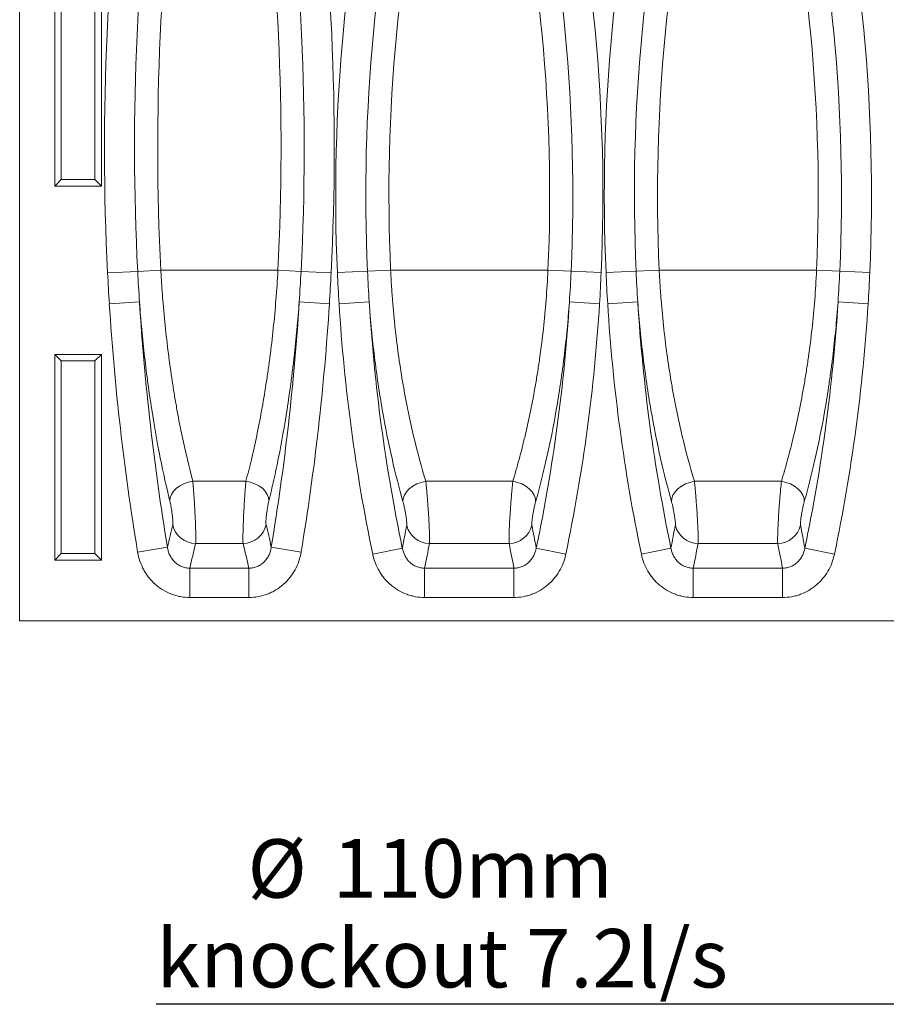
# Model space of a CAD drawing. Units: millimetres. Extents: x 115 to 2000, y 214 to 1367.
# Drawn here: x 1500 to 1685, y 616 to 826 of the extents above; entities that cross this region are included whole.
import ezdxf

# ---------------------------------------------------------------- set-up
doc = ezdxf.new("R2010")
doc.units = ezdxf.units.MM
doc.linetypes.add('SLD-Solid', pattern=[0])
doc.layers.add('ACO_DIMS', color=8, linetype='SLD-Solid')
doc.layers.add('ACO_DRAINAGE', color=7, linetype='SLD-Solid')
doc.styles.add('SLDTEXTSTYLE0', font='arial.ttf', dxfattribs={"width": 0.948})

# ---------------------------------------------------------------- blocks, each defined once
blk = doc.blocks.new('ACO - 7961 - REAR')
at = {"layer": 'ACO_DRAINAGE', "linetype": 'SLD-Solid', "lineweight": 18}
for p, q in [((0, 305), (0, 0)), ((7.5, 137), (7.5, 93)), ((17.5, 93), (17.5, 137)), ((8.9, 135.6), (8.9, 94.4)), ((16.1, 94.4), (16.1, 135.6)), ((8.9, 94.4), (7.5, 93)), ((7.5, 93), (17.5, 93)), ((8.9, 94.4), (16.1, 94.4)), ((16.1, 94.4), (17.5, 93)), ((25.27, 74.75), (18.83, 74.42)), ((25.27, 74.75), (30.22, 75)), ((30.22, 75), (55.28, 75)), ((60.23, 74.75), (55.28, 75)), ((66.67, 74.42), (60.23, 74.75)), ((68.02, 74.5), (74.46, 74.78)), ((74.46, 74.78), (79.41, 75)), ((79.41, 75), (113.09, 75)), ((118.04, 74.78), (113.09, 75)), ((118.04, 74.78), (124.48, 74.5)), ((125.52, 74.5), (131.96, 74.78)), ((131.96, 74.78), (136.91, 75)), ((136.91, 75), (170.59, 75)), ((175.54, 74.78), (170.59, 75)), ((175.54, 74.78), (181.98, 74.5)), ((25.65, 68.24), (19.2, 67.83)), ((66.3, 67.83), (59.85, 68.24)), ((68.37, 67.84), (74.82, 68.24)), ((117.68, 68.24), (124.13, 67.84)), ((125.87, 67.84), (132.32, 68.24)), ((175.18, 68.24), (181.63, 67.84)), ((17.5, 57), (7.5, 57)), ((7.5, 57), (7.5, 13)), ((8.9, 55.6), (7.5, 57)), ((16.1, 55.6), (17.5, 57)), ((17.5, 13), (17.5, 57)), ((16.1, 55.6), (8.9, 55.6)), ((8.9, 55.6), (8.9, 14.4)), ((16.1, 14.4), (16.1, 55.6)), ((35.16, 29.34), (36.09, 29.67)), ((36.09, 29.67), (37.07, 29.86)), ((37.07, 29.86), (48.43, 29.86)), ((49.41, 29.67), (48.43, 29.86)), ((50.34, 29.34), (49.41, 29.67)), ((85.01, 29.3), (85.96, 29.64)), ((85.96, 29.64), (86.94, 29.86)), ((86.94, 29.86), (105.56, 29.86)), ((106.54, 29.64), (105.56, 29.86)), ((107.49, 29.3), (106.54, 29.64)), ((142.51, 29.3), (143.46, 29.64)), ((143.46, 29.64), (144.44, 29.86)), ((144.44, 29.86), (163.06, 29.86)), ((164.04, 29.64), (163.06, 29.86)), ((164.99, 29.3), (164.04, 29.64)), ((32.49, 27.07), (32.93, 27.74)), ((32.93, 27.74), (33.54, 28.36)), ((33.54, 28.36), (34.3, 28.9)), ((34.3, 28.9), (35.16, 29.34)), ((51.2, 28.9), (50.34, 29.34)), ((51.96, 28.36), (51.2, 28.9)), ((52.57, 27.74), (51.96, 28.36)), ((53.01, 27.07), (52.57, 27.74)), ((82.35, 26.92), (82.79, 27.62)), ((82.79, 27.62), (83.4, 28.26)), ((83.4, 28.26), (84.15, 28.83)), ((84.15, 28.83), (85.01, 29.3)), ((108.35, 28.83), (107.49, 29.3)), ((109.1, 28.26), (108.35, 28.83)), ((109.71, 27.62), (109.1, 28.26)), ((110.15, 26.92), (109.71, 27.62)), ((139.85, 26.92), (140.29, 27.62)), ((140.29, 27.62), (140.9, 28.26)), ((140.9, 28.26), (141.65, 28.83)), ((141.65, 28.83), (142.51, 29.3)), ((165.85, 28.83), (164.99, 29.3)), ((166.6, 28.26), (165.85, 28.83)), ((167.21, 27.62), (166.6, 28.26)), ((167.65, 26.92), (167.21, 27.62)), ((32.15, 25.67), (32.22, 26.37)), ((32.22, 26.37), (32.49, 27.07)), ((53.28, 26.37), (53.01, 27.07)), ((53.35, 25.67), (53.28, 26.37)), ((82.05, 25.5), (82.1, 26.21)), ((82.1, 26.21), (82.35, 26.92)), ((110.4, 26.21), (110.15, 26.92)), ((110.45, 25.5), (110.4, 26.21)), ((139.55, 25.5), (139.6, 26.21)), ((139.6, 26.21), (139.85, 26.92)), ((167.9, 26.21), (167.65, 26.92)), ((167.95, 25.5), (167.9, 26.21)), ((31.63, 15.78), (25.25, 14.73)), ((37.67, 16.58), (47.83, 16.58)), ((60.25, 14.73), (53.87, 15.78)), ((75.59, 14.26), (81.92, 15.58)), ((87.73, 16.58), (104.77, 16.58)), ((110.58, 15.58), (116.91, 14.26)), ((133.09, 14.26), (139.42, 15.58)), ((145.23, 16.58), (162.27, 16.58)), ((168.08, 15.58), (174.41, 14.26)), ((8.9, 14.4), (7.5, 13)), ((7.5, 13), (17.5, 13)), ((8.9, 14.4), (16.1, 14.4)), ((16.1, 14.4), (17.5, 13)), ((36.43, 11.29), (49.07, 11.29)), ((36.43, 11.29), (36.43, 5.01)), ((49.07, 11.29), (49.07, 5.01)), ((86.69, 11.29), (105.81, 11.29)), ((86.69, 5.01), (86.69, 11.29)), ((105.81, 11.29), (105.81, 5.01)), ((144.19, 11.29), (163.31, 11.29)), ((144.19, 5.01), (144.19, 11.29)), ((163.31, 11.29), (163.31, 5.01)), ((49.07, 5.01), (36.43, 5.01)), ((105.81, 5.01), (86.69, 5.01)), ((163.31, 5.01), (144.19, 5.01)), ((500, 0), (0, 0))]:
    blk.add_line(p, q, dxfattribs=at)
for centre, radius, start, end in [((443.23, 91.08), 375.58, 166.6775, 182.5309), ((-250.73, 91.08), 375.58, 357.4691, 13.3225), ((500.73, 91.08), 375.58, 166.6775, 182.5309), ((-193.23, 91.08), 375.58, 357.4691, 13.3225), ((548.59, 101.27), 530.44, 171.833, 182.9007), ((548.59, 101.27), 524, 171.833, 182.9007), ((548.59, 101.27), 519.04, 171.833, 182.9007), ((-463.09, 101.27), 519.04, 357.0993, 8.167), ((-463.09, 101.27), 524, 357.0993, 8.167), ((-463.09, 101.27), 530.44, 357.0993, 8.167), ((443.23, 91.08), 369.14, 166.6775, 182.5309), ((443.23, 91.08), 364.18, 166.6775, 182.5309), ((-250.73, 91.08), 364.18, 357.4691, 13.3225), ((-250.73, 91.08), 369.14, 357.4691, 13.3225), ((500.73, 91.08), 369.14, 166.6775, 182.5309), ((500.73, 91.08), 364.18, 166.6775, 182.5309), ((-193.23, 91.08), 364.18, 357.4691, 13.3225), ((-193.23, 91.08), 369.14, 357.4691, 13.3225), ((548.59, 101.27), 530.45, 183.6142, 189.3891), ((548.59, 101.27), 523.98, 183.6142, 189.3891), ((-463.09, 101.27), 523.98, 350.6109, 356.3858), ((-463.09, 101.27), 530.45, 350.6109, 356.3858), ((443.23, 91.08), 375.58, 183.5476, 191.803), ((443.23, 91.08), 369.12, 183.5476, 191.803), ((-250.73, 91.08), 369.12, 348.197, 356.4524), ((-250.73, 91.08), 375.58, 348.197, 356.4524), ((500.73, 91.08), 375.58, 183.5476, 191.803), ((500.73, 91.08), 369.12, 183.5476, 191.803), ((-193.23, 91.08), 369.12, 348.197, 356.4524), ((-193.23, 91.08), 375.58, 348.197, 356.4524), ((37.71, 21.62), 5.05, 191.24, 269.5967), ((47.79, 21.62), 5.05, 270.4033, 348.76), ((87.76, 21.62), 5.04, 193.3874, 269.7323), ((104.74, 21.62), 5.04, 270.2677, 346.6126), ((145.26, 21.62), 5.04, 193.3874, 269.7323), ((162.24, 21.62), 5.04, 270.2677, 346.6126)]:
    blk.add_arc(centre, radius, start, end, dxfattribs=at)
for centre, major_axis, start_param, end_param in [((548.59, -128.77), (0, 574.14), 1.314852, 1.324357), ((-463.09, -128.77), (0, 574.14), 4.958828, 4.968333), ((443.23, -69.02), (0, 395.83), 1.35284, 1.366498), ((-250.73, -69.02), (0, 395.83), 4.916688, 4.930345), ((500.73, -69.02), (0, 395.83), 1.35284, 1.366498), ((-193.23, -69.02), (0, 395.83), 4.916688, 4.930345)]:
    blk.add_ellipse(centre, major_axis=major_axis, ratio=0.919857, start_param=start_param, end_param=end_param, dxfattribs=at)
for points in [[(19.2, 67.83), (19.06, 70.03), (18.94, 72.22), (18.83, 74.42)], [(25.27, 74.75), (25.38, 72.58), (25.51, 70.4), (25.65, 68.24)], [(59.85, 68.24), (59.99, 70.4), (60.12, 72.58), (60.23, 74.75)], [(66.67, 74.42), (66.56, 72.22), (66.44, 70.03), (66.3, 67.83)], [(68.37, 67.84), (68.23, 70.06), (68.12, 72.28), (68.02, 74.5)], [(74.46, 74.78), (74.55, 72.6), (74.67, 70.42), (74.82, 68.24)], [(117.68, 68.24), (117.83, 70.42), (117.95, 72.6), (118.04, 74.78)], [(124.48, 74.5), (124.38, 72.28), (124.27, 70.06), (124.13, 67.84)], [(125.87, 67.84), (125.73, 70.06), (125.62, 72.28), (125.52, 74.5)], [(131.96, 74.78), (132.05, 72.6), (132.17, 70.42), (132.32, 68.24)], [(175.18, 68.24), (175.33, 70.42), (175.45, 72.6), (175.54, 74.78)], [(181.98, 74.5), (181.88, 72.28), (181.77, 70.06), (181.63, 67.84)], [(31.63, 15.78), (32, 17.4), (32.38, 19.02), (32.76, 20.64)], [(52.74, 20.64), (53.12, 19.02), (53.5, 17.4), (53.87, 15.78)], [(81.92, 15.58), (82.22, 17.2), (82.53, 18.83), (82.86, 20.45)], [(109.64, 20.45), (109.97, 18.83), (110.28, 17.2), (110.58, 15.58)], [(139.42, 15.58), (139.72, 17.2), (140.03, 18.83), (140.36, 20.45)], [(167.14, 20.45), (167.47, 18.83), (167.78, 17.2), (168.08, 15.58)]]:
    blk.add_open_spline(points, degree=3, dxfattribs=at)
for points, knots in [([(30.22, 75), (30.28, 73.94), (30.34, 72.89), (30.48, 70.78), (30.56, 69.72), (30.81, 66.57), (31, 64.5), (31.65, 58.38), (32.17, 54.4), (32.92, 49.58), (33.08, 48.62), (33.4, 46.72), (33.56, 45.79), (34.06, 43.03), (34.41, 41.25), (35.5, 36.08), (36.27, 32.85), (37.07, 29.86)], [0, 0, 0, 0, 0.0625, 0.0625, 0.125, 0.125, 0.25, 0.25, 0.5, 0.5, 0.5625, 0.5625, 0.625, 0.625, 0.75, 0.75, 1, 1, 1, 1]), ([(48.43, 29.86), (48.83, 31.36), (49.23, 32.92), (49.81, 35.36), (50, 36.19), (50.37, 37.87), (50.56, 38.72), (51.46, 43.05), (52.13, 46.71), (52.88, 51.53), (53.03, 52.5), (53.31, 54.48), (53.45, 55.48), (53.84, 58.48), (54.08, 60.5), (54.72, 66.62), (55.05, 70.77), (55.28, 75)], [0, 0, 0, 0, 0.125, 0.125, 0.1875, 0.1875, 0.25, 0.25, 0.5, 0.5, 0.5625, 0.5625, 0.625, 0.625, 0.75, 0.75, 1, 1, 1, 1]), ([(79.41, 75), (79.46, 73.94), (79.52, 72.88), (79.65, 70.76), (79.73, 69.71), (79.98, 66.55), (80.17, 64.47), (80.85, 58.34), (81.42, 54.36), (82.25, 49.54), (82.42, 48.58), (82.78, 46.69), (82.97, 45.75), (83.53, 43), (83.93, 41.22), (85.15, 36.06), (86.03, 32.84), (86.94, 29.86)], [0, 0, 0, 0, 0.0625, 0.0625, 0.125, 0.125, 0.25, 0.25, 0.5, 0.5, 0.5625, 0.5625, 0.625, 0.625, 0.75, 0.75, 1, 1, 1, 1]), ([(105.56, 29.86), (106.01, 31.35), (106.46, 32.91), (107.12, 35.34), (107.34, 36.17), (107.77, 37.85), (107.98, 38.7), (109, 43.02), (109.75, 46.67), (110.59, 51.49), (110.75, 52.46), (111.06, 54.44), (111.21, 55.44), (111.63, 58.45), (111.89, 60.47), (112.56, 66.6), (112.89, 70.76), (113.09, 75)], [0, 0, 0, 0, 0.125, 0.125, 0.1875, 0.1875, 0.25, 0.25, 0.5, 0.5, 0.5625, 0.5625, 0.625, 0.625, 0.75, 0.75, 1, 1, 1, 1]), ([(136.91, 75), (136.96, 73.94), (137.02, 72.88), (137.15, 70.76), (137.23, 69.71), (137.48, 66.55), (137.67, 64.47), (138.35, 58.34), (138.92, 54.36), (139.75, 49.54), (139.92, 48.58), (140.28, 46.69), (140.47, 45.75), (141.03, 43), (141.43, 41.22), (142.65, 36.06), (143.53, 32.84), (144.44, 29.86)], [0, 0, 0, 0, 0.0625, 0.0625, 0.125, 0.125, 0.25, 0.25, 0.5, 0.5, 0.5625, 0.5625, 0.625, 0.625, 0.75, 0.75, 1, 1, 1, 1]), ([(163.06, 29.86), (163.51, 31.35), (163.96, 32.91), (164.62, 35.34), (164.84, 36.17), (165.27, 37.85), (165.48, 38.7), (166.5, 43.02), (167.25, 46.67), (168.09, 51.49), (168.25, 52.46), (168.56, 54.44), (168.71, 55.44), (169.13, 58.45), (169.39, 60.47), (170.06, 66.6), (170.39, 70.76), (170.59, 75)], [0, 0, 0, 0, 0.125, 0.125, 0.1875, 0.1875, 0.25, 0.25, 0.5, 0.5, 0.5625, 0.5625, 0.625, 0.625, 0.75, 0.75, 1, 1, 1, 1]), ([(32.15, 25.67), (31.43, 28.55), (30.75, 31.62), (29.44, 38.14), (28.83, 41.59), (27.69, 48.89), (27.19, 52.63), (26.31, 60.29), (25.95, 64.22), (25.65, 68.24)], [0, 0, 0, 0, 0.25, 0.25, 0.5, 0.5, 0.75, 0.75, 1, 1, 1, 1]), ([(59.85, 68.24), (59.56, 64.27), (59.19, 60.36), (58.65, 55.55), (58.53, 54.59), (58.29, 52.68), (58.17, 51.73), (57.79, 48.9), (57.52, 47.06), (56.68, 41.65), (56.07, 38.22), (55.25, 34.12), (55.09, 33.31), (54.75, 31.71), (54.58, 30.92), (54.06, 28.6), (53.71, 27.11), (53.35, 25.67)], [0, 0, 0, 0, 0.25, 0.25, 0.3125, 0.3125, 0.375, 0.375, 0.5, 0.5, 0.75, 0.75, 0.8125, 0.8125, 0.875, 0.875, 1, 1, 1, 1]), ([(82.05, 25.5), (81.23, 28.39), (80.45, 31.47), (78.96, 38.01), (78.27, 41.47), (76.99, 48.79), (76.44, 52.55), (75.49, 60.25), (75.11, 64.2), (74.82, 68.24)], [0, 0, 0, 0, 0.25, 0.25, 0.5, 0.5, 0.75, 0.75, 1, 1, 1, 1]), ([(117.68, 68.24), (117.39, 64.25), (117.01, 60.32), (116.42, 55.48), (116.3, 54.52), (116.04, 52.6), (115.9, 51.65), (115.49, 48.81), (115.19, 46.96), (114.25, 41.54), (113.55, 38.09), (112.62, 33.97), (112.43, 33.16), (112.05, 31.56), (111.85, 30.77), (111.26, 28.44), (110.86, 26.94), (110.45, 25.5)], [0, 0, 0, 0, 0.25, 0.25, 0.3125, 0.3125, 0.375, 0.375, 0.5, 0.5, 0.75, 0.75, 0.8125, 0.8125, 0.875, 0.875, 1, 1, 1, 1]), ([(139.55, 25.5), (138.73, 28.39), (137.95, 31.47), (136.46, 38.01), (135.77, 41.47), (134.49, 48.79), (133.94, 52.55), (132.99, 60.25), (132.61, 64.2), (132.32, 68.24)], [0, 0, 0, 0, 0.25, 0.25, 0.5, 0.5, 0.75, 0.75, 1, 1, 1, 1]), ([(175.18, 68.24), (174.89, 64.25), (174.51, 60.32), (173.92, 55.48), (173.8, 54.52), (173.54, 52.6), (173.4, 51.65), (172.99, 48.81), (172.69, 46.96), (171.75, 41.54), (171.05, 38.09), (170.12, 33.97), (169.93, 33.16), (169.55, 31.56), (169.35, 30.77), (168.76, 28.44), (168.36, 26.94), (167.95, 25.5)], [0, 0, 0, 0, 0.25, 0.25, 0.3125, 0.3125, 0.375, 0.375, 0.5, 0.5, 0.75, 0.75, 0.8125, 0.8125, 0.875, 0.875, 1, 1, 1, 1]), ([(37.07, 29.86), (37.09, 29.61), (37.12, 29.34), (37.16, 28.79), (37.19, 28.5), (37.23, 27.9), (37.26, 27.58), (37.3, 26.94), (37.32, 26.61), (37.37, 25.94), (37.39, 25.6), (37.43, 24.91), (37.45, 24.57), (37.51, 23.52), (37.55, 22.84), (37.59, 21.84), (37.61, 21.51), (37.63, 20.87), (37.64, 20.56), (37.66, 19.97), (37.67, 19.68), (37.69, 19.13), (37.69, 18.87), (37.7, 18.38), (37.7, 18.15), (37.71, 17.73), (37.71, 17.54), (37.7, 17.02), (37.69, 16.76), (37.67, 16.58)], [0, 0, 0, 0, 0.0625, 0.0625, 0.125, 0.125, 0.1875, 0.1875, 0.25, 0.25, 0.3125, 0.3125, 0.375, 0.375, 0.5, 0.5, 0.5625, 0.5625, 0.625, 0.625, 0.6875, 0.6875, 0.75, 0.75, 0.8125, 0.8125, 0.875, 0.875, 1, 1, 1, 1]), ([(47.83, 16.58), (47.81, 16.76), (47.8, 17.02), (47.79, 17.54), (47.79, 17.73), (47.8, 18.15), (47.8, 18.38), (47.81, 18.87), (47.81, 19.12), (47.83, 19.67), (47.84, 19.96), (47.87, 20.86), (47.89, 21.5), (47.95, 22.84), (47.99, 23.53), (48.05, 24.56), (48.07, 24.91), (48.11, 25.6), (48.13, 25.94), (48.18, 26.61), (48.2, 26.94), (48.24, 27.58), (48.27, 27.9), (48.34, 28.8), (48.39, 29.36), (48.43, 29.86)], [0, 0, 0, 0, 0.125, 0.125, 0.1875, 0.1875, 0.25, 0.25, 0.3125, 0.3125, 0.375, 0.375, 0.5, 0.5, 0.625, 0.625, 0.6875, 0.6875, 0.75, 0.75, 0.8125, 0.8125, 0.875, 0.875, 1, 1, 1, 1]), ([(86.94, 29.86), (86.97, 29.61), (87, 29.34), (87.05, 28.79), (87.08, 28.5), (87.13, 27.9), (87.16, 27.58), (87.22, 26.94), (87.24, 26.61), (87.3, 25.94), (87.32, 25.6), (87.37, 24.92), (87.4, 24.57), (87.47, 23.53), (87.52, 22.84), (87.58, 21.84), (87.6, 21.51), (87.63, 20.87), (87.65, 20.56), (87.68, 19.97), (87.69, 19.68), (87.71, 19.13), (87.72, 18.87), (87.74, 18.38), (87.74, 18.16), (87.75, 17.73), (87.75, 17.54), (87.75, 17.02), (87.75, 16.76), (87.73, 16.58)], [0, 0, 0, 0, 0.0625, 0.0625, 0.125, 0.125, 0.1875, 0.1875, 0.25, 0.25, 0.3125, 0.3125, 0.375, 0.375, 0.5, 0.5, 0.5625, 0.5625, 0.625, 0.625, 0.6875, 0.6875, 0.75, 0.75, 0.8125, 0.8125, 0.875, 0.875, 1, 1, 1, 1]), ([(104.77, 16.58), (104.75, 16.76), (104.75, 17.02), (104.75, 17.54), (104.75, 17.73), (104.76, 18.16), (104.76, 18.38), (104.78, 18.87), (104.79, 19.13), (104.81, 19.68), (104.82, 19.97), (104.87, 20.86), (104.9, 21.5), (104.98, 22.85), (105.03, 23.53), (105.1, 24.57), (105.13, 24.92), (105.18, 25.61), (105.23, 26.28), (105.28, 26.94), (105.34, 27.58), (105.37, 27.9), (105.45, 28.8), (105.5, 29.36), (105.56, 29.86)], [0, 0, 0, 0, 0.125, 0.125, 0.1875, 0.1875, 0.25, 0.25, 0.3125, 0.3125, 0.375, 0.375, 0.5, 0.5, 0.625, 0.625, 0.6875, 0.6875, 0.75, 0.8125, 0.8125, 0.875, 0.875, 1, 1, 1, 1]), ([(144.44, 29.86), (144.47, 29.61), (144.5, 29.34), (144.55, 28.79), (144.58, 28.5), (144.63, 27.9), (144.66, 27.58), (144.72, 26.94), (144.74, 26.61), (144.8, 25.94), (144.82, 25.6), (144.87, 24.92), (144.9, 24.57), (144.97, 23.53), (145.02, 22.84), (145.08, 21.84), (145.1, 21.51), (145.13, 20.87), (145.15, 20.56), (145.18, 19.97), (145.19, 19.68), (145.21, 19.13), (145.22, 18.87), (145.24, 18.38), (145.24, 18.16), (145.25, 17.73), (145.25, 17.54), (145.25, 17.02), (145.25, 16.76), (145.23, 16.58)], [0, 0, 0, 0, 0.0625, 0.0625, 0.125, 0.125, 0.1875, 0.1875, 0.25, 0.25, 0.3125, 0.3125, 0.375, 0.375, 0.5, 0.5, 0.5625, 0.5625, 0.625, 0.625, 0.6875, 0.6875, 0.75, 0.75, 0.8125, 0.8125, 0.875, 0.875, 1, 1, 1, 1]), ([(162.27, 16.58), (162.25, 16.76), (162.25, 17.02), (162.25, 17.54), (162.25, 17.73), (162.26, 18.16), (162.26, 18.38), (162.28, 18.87), (162.29, 19.13), (162.31, 19.68), (162.32, 19.97), (162.37, 20.86), (162.4, 21.5), (162.48, 22.85), (162.53, 23.53), (162.6, 24.57), (162.63, 24.92), (162.68, 25.61), (162.73, 26.28), (162.78, 26.94), (162.84, 27.58), (162.87, 27.9), (162.95, 28.8), (163, 29.36), (163.06, 29.86)], [0, 0, 0, 0, 0.125, 0.125, 0.1875, 0.1875, 0.25, 0.25, 0.3125, 0.3125, 0.375, 0.375, 0.5, 0.5, 0.625, 0.625, 0.6875, 0.6875, 0.75, 0.8125, 0.8125, 0.875, 0.875, 1, 1, 1, 1]), ([(32.76, 20.64), (32.78, 20.71), (32.79, 20.81), (32.79, 21.01), (32.79, 21.08), (32.79, 21.24), (32.79, 21.33), (32.77, 21.61), (32.76, 21.82), (32.73, 22.17), (32.71, 22.28), (32.69, 22.52), (32.67, 22.65), (32.63, 23.03), (32.59, 23.29), (32.51, 23.81), (32.47, 24.07), (32.38, 24.57), (32.34, 24.82), (32.24, 25.27), (32.19, 25.48), (32.15, 25.67)], [0, 0, 0, 0, 0.125, 0.125, 0.1875, 0.1875, 0.25, 0.25, 0.375, 0.375, 0.4375, 0.4375, 0.5, 0.5, 0.625, 0.625, 0.75, 0.75, 0.875, 0.875, 1, 1, 1, 1]), ([(53.35, 25.67), (53.31, 25.48), (53.26, 25.27), (53.16, 24.82), (53.12, 24.57), (53.03, 24.07), (52.99, 23.81), (52.91, 23.29), (52.87, 23.03), (52.81, 22.52), (52.78, 22.28), (52.75, 21.94), (52.74, 21.83), (52.73, 21.62), (52.72, 21.52), (52.71, 21.24), (52.7, 21.07), (52.71, 20.81), (52.72, 20.71), (52.74, 20.64)], [0, 0, 0, 0, 0.125, 0.125, 0.25, 0.25, 0.375, 0.375, 0.5, 0.5, 0.625, 0.625, 0.6875, 0.6875, 0.75, 0.75, 0.875, 0.875, 1, 1, 1, 1]), ([(82.86, 20.45), (82.87, 20.52), (82.87, 20.62), (82.87, 20.82), (82.87, 20.9), (82.86, 21.06), (82.85, 21.15), (82.83, 21.43), (82.8, 21.65), (82.76, 21.99), (82.74, 22.11), (82.71, 22.35), (82.69, 22.48), (82.63, 22.86), (82.58, 23.12), (82.48, 23.64), (82.43, 23.9), (82.32, 24.4), (82.27, 24.65), (82.16, 25.1), (82.1, 25.31), (82.05, 25.5)], [0, 0, 0, 0, 0.125, 0.125, 0.1875, 0.1875, 0.25, 0.25, 0.375, 0.375, 0.4375, 0.4375, 0.5, 0.5, 0.625, 0.625, 0.75, 0.75, 0.875, 0.875, 1, 1, 1, 1]), ([(110.45, 25.5), (110.4, 25.31), (110.34, 25.1), (110.23, 24.65), (110.18, 24.4), (110.07, 23.9), (110.02, 23.64), (109.92, 23.12), (109.87, 22.86), (109.79, 22.35), (109.76, 22.11), (109.7, 21.65), (109.67, 21.43), (109.64, 21.06), (109.63, 20.89), (109.63, 20.62), (109.63, 20.52), (109.64, 20.45)], [0, 0, 0, 0, 0.125, 0.125, 0.25, 0.25, 0.375, 0.375, 0.5, 0.5, 0.625, 0.625, 0.75, 0.75, 0.875, 0.875, 1, 1, 1, 1]), ([(140.36, 20.45), (140.37, 20.52), (140.37, 20.62), (140.37, 20.82), (140.37, 20.9), (140.36, 21.06), (140.35, 21.15), (140.33, 21.43), (140.3, 21.65), (140.26, 21.99), (140.24, 22.11), (140.21, 22.35), (140.19, 22.48), (140.13, 22.86), (140.08, 23.12), (139.98, 23.64), (139.93, 23.9), (139.82, 24.4), (139.77, 24.65), (139.66, 25.1), (139.6, 25.31), (139.55, 25.5)], [0, 0, 0, 0, 0.125, 0.125, 0.1875, 0.1875, 0.25, 0.25, 0.375, 0.375, 0.4375, 0.4375, 0.5, 0.5, 0.625, 0.625, 0.75, 0.75, 0.875, 0.875, 1, 1, 1, 1]), ([(167.95, 25.5), (167.9, 25.31), (167.84, 25.1), (167.73, 24.65), (167.68, 24.4), (167.57, 23.9), (167.52, 23.64), (167.42, 23.12), (167.37, 22.86), (167.29, 22.35), (167.26, 22.11), (167.2, 21.65), (167.17, 21.43), (167.14, 21.06), (167.13, 20.89), (167.13, 20.62), (167.13, 20.52), (167.14, 20.45)], [0, 0, 0, 0, 0.125, 0.125, 0.25, 0.25, 0.375, 0.375, 0.5, 0.5, 0.625, 0.625, 0.75, 0.75, 0.875, 0.875, 1, 1, 1, 1]), ([(31.63, 15.78), (31.67, 15.49), (31.73, 15.2), (31.9, 14.64), (32, 14.36), (32.25, 13.82), (32.4, 13.56), (32.74, 13.07), (32.93, 12.84), (33.36, 12.42), (33.6, 12.22), (34.1, 11.89), (34.36, 11.74), (34.79, 11.57), (34.93, 11.52), (35.22, 11.43), (35.37, 11.39), (35.82, 11.31), (36.12, 11.28), (36.43, 11.29)], [0, 0, 0, 0, 0.125, 0.125, 0.25, 0.25, 0.375, 0.375, 0.5, 0.5, 0.625, 0.625, 0.75, 0.75, 0.8125, 0.8125, 0.875, 0.875, 1, 1, 1, 1]), ([(49.07, 11.29), (49.38, 11.28), (49.68, 11.31), (50.28, 11.42), (50.58, 11.51), (51.15, 11.75), (51.41, 11.89), (51.91, 12.23), (52.14, 12.42), (52.57, 12.85), (52.76, 13.08), (53.1, 13.57), (53.25, 13.83), (53.63, 14.64), (53.79, 15.2), (53.87, 15.78)], [0, 0, 0, 0, 0.125, 0.125, 0.25, 0.25, 0.375, 0.375, 0.5, 0.5, 0.625, 0.625, 0.75, 0.75, 1, 1, 1, 1]), ([(81.92, 15.58), (81.97, 15.3), (82.04, 15.02), (82.22, 14.48), (82.33, 14.21), (82.59, 13.7), (82.74, 13.45), (83.09, 12.98), (83.28, 12.77), (83.7, 12.36), (83.93, 12.18), (84.42, 11.86), (84.68, 11.72), (85.1, 11.56), (85.24, 11.51), (85.52, 11.42), (85.67, 11.39), (86.1, 11.31), (86.39, 11.29), (86.69, 11.29)], [0, 0, 0, 0, 0.125, 0.125, 0.25, 0.25, 0.375, 0.375, 0.5, 0.5, 0.625, 0.625, 0.75, 0.75, 0.8125, 0.8125, 0.875, 0.875, 1, 1, 1, 1]), ([(105.81, 11.29), (106.11, 11.29), (106.4, 11.31), (106.83, 11.39), (106.98, 11.43), (107.26, 11.51), (107.4, 11.56), (107.82, 11.72), (108.08, 11.86), (108.57, 12.18), (108.8, 12.36), (109.22, 12.77), (109.41, 12.99), (109.76, 13.45), (109.91, 13.7), (110.31, 14.47), (110.48, 15.01), (110.58, 15.58)], [0, 0, 0, 0, 0.125, 0.125, 0.1875, 0.1875, 0.25, 0.25, 0.375, 0.375, 0.5, 0.5, 0.625, 0.625, 0.75, 0.75, 1, 1, 1, 1]), ([(139.42, 15.58), (139.47, 15.3), (139.54, 15.02), (139.72, 14.48), (139.83, 14.21), (140.09, 13.7), (140.24, 13.45), (140.59, 12.98), (140.78, 12.77), (141.2, 12.36), (141.43, 12.18), (141.92, 11.86), (142.18, 11.72), (142.6, 11.56), (142.74, 11.51), (143.02, 11.42), (143.17, 11.39), (143.6, 11.31), (143.89, 11.29), (144.19, 11.29)], [0, 0, 0, 0, 0.125, 0.125, 0.25, 0.25, 0.375, 0.375, 0.5, 0.5, 0.625, 0.625, 0.75, 0.75, 0.8125, 0.8125, 0.875, 0.875, 1, 1, 1, 1]), ([(163.31, 11.29), (163.61, 11.29), (163.9, 11.31), (164.33, 11.39), (164.48, 11.43), (164.76, 11.51), (164.9, 11.56), (165.32, 11.72), (165.58, 11.86), (166.07, 12.18), (166.3, 12.36), (166.72, 12.77), (166.91, 12.99), (167.26, 13.45), (167.41, 13.7), (167.81, 14.47), (167.98, 15.01), (168.08, 15.58)], [0, 0, 0, 0, 0.125, 0.125, 0.1875, 0.1875, 0.25, 0.25, 0.375, 0.375, 0.5, 0.5, 0.625, 0.625, 0.75, 0.75, 1, 1, 1, 1]), ([(36.43, 5.01), (35.75, 5.01), (35.08, 5.07), (34.1, 5.25), (33.77, 5.33), (33.12, 5.51), (32.8, 5.61), (31.86, 5.97), (31.25, 6.27), (30.4, 6.79), (30.12, 6.97), (29.57, 7.37), (29.31, 7.58), (28.55, 8.25), (28.09, 8.73), (27.47, 9.52), (27.27, 9.79), (26.89, 10.35), (26.72, 10.64), (26.24, 11.53), (25.97, 12.14), (25.53, 13.4), (25.36, 14.06), (25.25, 14.73)], [0, 0, 0, 0, 0.125, 0.125, 0.1875, 0.1875, 0.25, 0.25, 0.375, 0.375, 0.4375, 0.4375, 0.5, 0.5, 0.625, 0.625, 0.6875, 0.6875, 0.75, 0.75, 0.875, 0.875, 1, 1, 1, 1]), ([(60.25, 14.73), (60.14, 14.06), (59.97, 13.41), (59.54, 12.15), (59.27, 11.53), (58.62, 10.34), (58.25, 9.78), (57.41, 8.74), (56.95, 8.25), (55.93, 7.35), (55.39, 6.96), (54.53, 6.44), (54.24, 6.28), (53.63, 5.99), (53.32, 5.85), (52.37, 5.49), (51.73, 5.31), (50.42, 5.07), (49.75, 5.01), (49.07, 5.01)], [0, 0, 0, 0, 0.125, 0.125, 0.25, 0.25, 0.375, 0.375, 0.5, 0.5, 0.625, 0.625, 0.6875, 0.6875, 0.75, 0.75, 0.875, 0.875, 1, 1, 1, 1]), ([(86.69, 5.01), (86.03, 5.01), (85.39, 5.07), (84.43, 5.24), (84.11, 5.31), (83.48, 5.48), (83.17, 5.58), (82.25, 5.92), (81.66, 6.2), (80.82, 6.69), (80.54, 6.86), (80.01, 7.24), (79.75, 7.44), (79, 8.07), (78.54, 8.53), (77.91, 9.28), (77.71, 9.53), (77.34, 10.07), (77.16, 10.34), (76.66, 11.19), (76.38, 11.77), (75.91, 12.98), (75.72, 13.61), (75.59, 14.26)], [0, 0, 0, 0, 0.125, 0.125, 0.1875, 0.1875, 0.25, 0.25, 0.375, 0.375, 0.4375, 0.4375, 0.5, 0.5, 0.625, 0.625, 0.6875, 0.6875, 0.75, 0.75, 0.875, 0.875, 1, 1, 1, 1]), ([(116.91, 14.26), (116.78, 13.61), (116.59, 12.99), (116.13, 11.78), (115.84, 11.19), (115.18, 10.06), (114.8, 9.53), (113.96, 8.54), (113.5, 8.07), (112.75, 7.44), (112.49, 7.24), (111.96, 6.86), (111.69, 6.69), (110.84, 6.2), (110.26, 5.92), (109.33, 5.58), (109.02, 5.48), (108.39, 5.31), (108.07, 5.24), (107.11, 5.07), (106.47, 5.01), (105.81, 5.01)], [0, 0, 0, 0, 0.125, 0.125, 0.25, 0.25, 0.375, 0.375, 0.5, 0.5, 0.5625, 0.5625, 0.625, 0.625, 0.75, 0.75, 0.8125, 0.8125, 0.875, 0.875, 1, 1, 1, 1]), ([(144.19, 5.01), (143.53, 5.01), (142.89, 5.07), (141.93, 5.24), (141.61, 5.31), (140.98, 5.48), (140.67, 5.58), (139.75, 5.92), (139.16, 6.2), (138.32, 6.69), (138.04, 6.86), (137.51, 7.24), (137.25, 7.44), (136.5, 8.07), (136.04, 8.53), (135.41, 9.28), (135.21, 9.53), (134.84, 10.07), (134.66, 10.34), (134.16, 11.19), (133.88, 11.77), (133.41, 12.98), (133.22, 13.61), (133.09, 14.26)], [0, 0, 0, 0, 0.125, 0.125, 0.1875, 0.1875, 0.25, 0.25, 0.375, 0.375, 0.4375, 0.4375, 0.5, 0.5, 0.625, 0.625, 0.6875, 0.6875, 0.75, 0.75, 0.875, 0.875, 1, 1, 1, 1]), ([(174.41, 14.26), (174.28, 13.61), (174.09, 12.99), (173.63, 11.78), (173.34, 11.19), (172.68, 10.06), (172.3, 9.53), (171.46, 8.54), (171, 8.07), (170.25, 7.44), (169.99, 7.24), (169.46, 6.86), (169.19, 6.69), (168.34, 6.2), (167.76, 5.92), (166.83, 5.58), (166.52, 5.48), (165.89, 5.31), (165.57, 5.24), (164.61, 5.07), (163.97, 5.01), (163.31, 5.01)], [0, 0, 0, 0, 0.125, 0.125, 0.25, 0.25, 0.375, 0.375, 0.5, 0.5, 0.5625, 0.5625, 0.625, 0.625, 0.75, 0.75, 0.8125, 0.8125, 0.875, 0.875, 1, 1, 1, 1])]:
    blk.add_open_spline(points, degree=3, knots=knots, dxfattribs=at)

msp = doc.modelspace()

# ---------------------------------------------------------------- linework, layer by layer
at = {"layer": 'ACO_DIMS'}
msp.add_line((1692.4, 615.58), (1529.13, 615.58), dxfattribs=at)

# ---------------------------------------------------------------- block references
at = {"layer": 'ACO_DRAINAGE'}
msp.add_blockref('ACO - 7961 - REAR', (1499.9, 697.59), dxfattribs=at)

# ---------------------------------------------------------------- texts
at = {"layer": 'ACO_DIMS', "char_height": 12.5, "attachment_point": 1, "style": 'SLDTEXTSTYLE0'}
for s, insert in [('%%c', (1548.68, 650.88)), ('110mm', (1566.91, 650.91)), ('knockout 7.2l/s', (1529.13, 631.69))]:
    msp.add_mtext(s, dxfattribs=dict(at, insert=insert))

doc.saveas('drawing.dxf')
